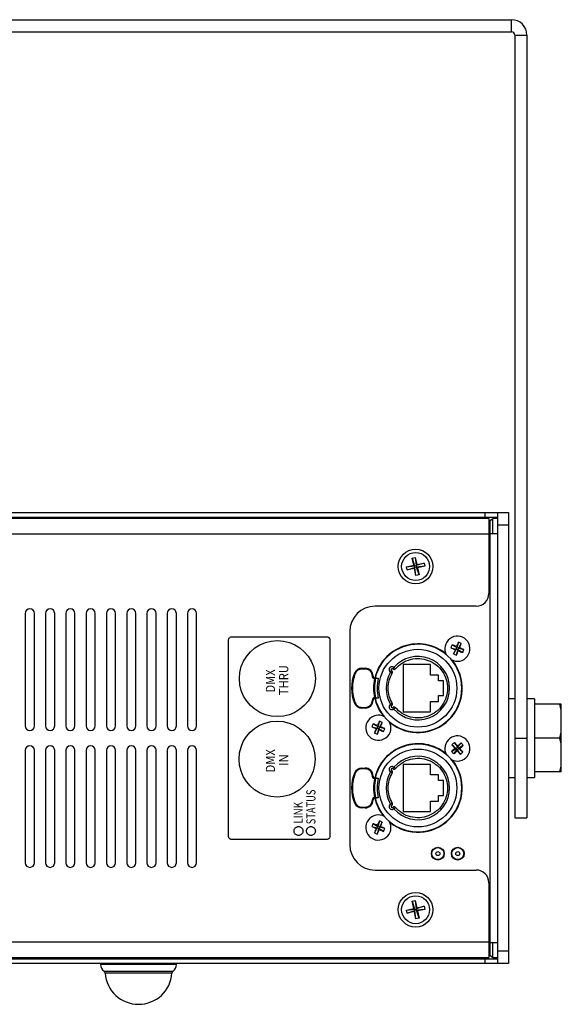
# Model space of a CAD drawing. Extents: x 0.5 to 43.4, y 1.1 to 31.1.
# Drawn here: x 38 to 43.4, y 4.5 to 14.3 of the extents above; entities that cross this region are included whole.
import ezdxf

# ---------------------------------------------------------------- set-up
doc = ezdxf.new("R2010")
doc.units = 0
doc.header["$LTSCALE"] = 0.75
doc.header["$MEASUREMENT"] = 0
doc.layers.get('0').update_dxf_attribs({"linetype": 'CONTINUOUS'})
doc.layers.add('LABEL', color=2, linetype='CONTINUOUS')
doc.styles.add('ARIAL', font='arial.ttf')

msp = doc.modelspace()

# ---------------------------------------------------------------- linework, layer by layer
for p, q in [((29.5805, 14.2526), (42.863, 14.2526)), ((42.863, 14.133), (42.863, 14.2526)), ((29.5805, 14.133), (42.863, 14.133)), ((42.895, 14.101), (42.895, 6.3786)), ((42.895, 14.101), (43.0146, 14.101)), ((43.0146, 14.101), (43.0146, 6.3786)), ((29.6112, 9.3904), (42.8322, 9.3904)), ((42.7276, 9.3426), (29.7158, 9.3426)), ((42.6391, 9.3313), (29.8044, 9.3313)), ((42.6026, 9.3426), (42.6026, 9.3904)), ((42.6391, 9.3313), (42.6391, 8.5924)), ((42.7276, 9.3326), (42.6798, 9.3326)), ((42.6798, 9.1816), (42.6798, 9.3326)), ((42.7276, 4.9416), (42.7276, 9.3904)), ((42.8322, 9.3904), (42.8322, 4.9416)), ((42.6391, 9.3106), (42.6478, 9.3106)), ((42.6478, 9.3106), (42.6478, 5.0214)), ((42.6651, 9.3188), (42.6651, 9.3212)), ((42.8322, 9.2654), (42.7276, 9.2654)), ((42.6391, 9.1764), (29.8044, 9.1764)), ((42.7276, 9.1816), (42.6391, 9.1816)), ((41.8827, 8.9422), (41.9131, 8.9487)), ((41.8981, 8.8708), (41.8827, 8.9422)), ((41.8827, 8.9422), (41.9074, 8.8648)), ((41.9131, 8.9487), (41.9285, 8.8774)), ((41.9131, 8.9487), (41.9226, 8.8681)), ((41.8267, 8.8553), (41.8981, 8.8708)), ((41.8267, 8.8553), (41.9074, 8.8648)), ((41.8333, 8.8249), (41.8267, 8.8553)), ((41.8333, 8.8249), (41.9107, 8.8496)), ((41.9047, 8.8404), (41.8333, 8.8249)), ((41.9074, 8.8648), (41.8981, 8.8708)), ((41.9047, 8.8404), (41.9107, 8.8496)), ((41.9202, 8.769), (41.9047, 8.8404)), ((41.9074, 8.8648), (41.9226, 8.8681)), ((41.9107, 8.8496), (41.9074, 8.8648)), ((41.9259, 8.8529), (41.9107, 8.8496)), ((41.9202, 8.769), (41.9107, 8.8496)), ((41.9999, 8.8928), (41.9226, 8.8681)), ((41.9285, 8.8774), (41.9226, 8.8681)), ((41.9226, 8.8681), (41.9259, 8.8529)), ((42.0065, 8.8624), (41.9259, 8.8529)), ((41.9506, 8.7756), (41.9259, 8.8529)), ((41.9259, 8.8529), (41.9351, 8.847)), ((41.9285, 8.8774), (41.9999, 8.8928)), ((42.0065, 8.8624), (41.9351, 8.847)), ((41.9351, 8.847), (41.9506, 8.7756)), ((41.9999, 8.8928), (42.0065, 8.8624)), ((41.9506, 8.7756), (41.9202, 8.769)), ((42.5141, 8.4674), (41.5167, 8.4674)), ((38.0672, 8.396), (38.0672, 7.286)), ((38.1572, 7.286), (38.1572, 8.396)), ((38.2672, 8.396), (38.2672, 7.286)), ((38.3572, 7.286), (38.3572, 8.396)), ((38.4672, 8.396), (38.4672, 7.286)), ((38.5572, 7.286), (38.5572, 8.396)), ((38.6672, 8.396), (38.6672, 7.286)), ((38.7572, 7.286), (38.7572, 8.396)), ((38.8672, 8.396), (38.8672, 7.286)), ((38.9572, 7.286), (38.9572, 8.396)), ((39.0672, 8.396), (39.0672, 7.286)), ((39.1572, 7.286), (39.1572, 8.396)), ((39.2672, 8.396), (39.2672, 7.286)), ((39.3572, 7.286), (39.3572, 8.396)), ((39.4672, 8.396), (39.4672, 7.286)), ((39.5572, 7.286), (39.5572, 8.396)), ((39.6672, 8.396), (39.6672, 7.286)), ((39.7572, 7.286), (39.7572, 8.396)), ((41.2667, 8.2174), (41.2667, 6.1146)), ((42.2768, 8.0865), (42.3245, 8.0585)), ((42.3201, 8.0691), (42.3245, 8.0585)), ((42.3386, 8.112), (42.3245, 8.0585)), ((42.3675, 8.1), (42.3396, 8.0523)), ((42.2648, 8.0575), (42.3183, 8.0434)), ((42.2903, 7.9957), (42.3183, 8.0434)), ((42.3183, 8.0434), (42.3077, 8.0391)), ((42.3183, 8.0434), (42.3245, 8.0585)), ((42.3183, 8.0434), (42.3334, 8.0372)), ((42.3193, 7.9837), (42.3334, 8.0372)), ((42.3396, 8.0523), (42.3245, 8.0585)), ((42.3396, 8.0523), (42.3334, 8.0372)), ((42.3377, 8.0266), (42.3334, 8.0372)), ((42.3811, 8.0092), (42.3334, 8.0372)), ((42.3396, 8.0523), (42.3502, 8.0566)), ((42.3931, 8.0382), (42.3396, 8.0523)), ((42.0632, 7.8904), (41.7955, 7.8904)), ((41.7955, 7.8904), (41.7955, 7.4258)), ((42.0632, 7.788), (42.0632, 7.8904)), ((41.387, 7.8549), (41.4191, 7.8549)), ((41.387, 7.8471), (41.387, 7.8549)), ((41.4191, 7.8471), (41.387, 7.8471)), ((41.4191, 7.8549), (41.4191, 7.8471)), ((41.4979, 7.7762), (41.49, 7.7762)), ((42.1419, 7.788), (42.0632, 7.788)), ((42.1419, 7.7309), (42.1419, 7.788)), ((41.5175, 7.7514), (41.511, 7.7494)), ((41.5175, 7.7565), (41.5175, 7.7514)), ((41.5175, 7.7565), (41.5355, 7.7565)), ((42.1931, 7.7309), (42.1419, 7.7309)), ((42.1931, 7.5853), (42.1931, 7.7309)), ((42.1419, 7.5282), (42.1419, 7.5853)), ((42.1419, 7.5853), (42.1931, 7.5853)), ((41.49, 7.54), (41.4979, 7.54)), ((41.511, 7.5668), (41.5175, 7.5648)), ((41.5175, 7.5648), (41.5175, 7.5597)), ((41.5355, 7.5597), (41.5175, 7.5597)), ((42.0632, 7.4258), (42.0632, 7.5282)), ((42.0632, 7.5282), (42.1419, 7.5282)), ((42.895, 7.5535), (42.8322, 7.5535)), ((43.0896, 7.5535), (43.0146, 7.5535)), ((43.0896, 7.5535), (43.0896, 6.7785)), ((43.3536, 7.4996), (43.0896, 7.4996)), ((43.3536, 7.4414), (43.3401, 7.4996)), ((43.3536, 6.8323), (43.3536, 7.4996)), ((41.387, 7.4691), (41.4191, 7.4691)), ((41.387, 7.4612), (41.387, 7.4691)), ((41.4191, 7.4612), (41.387, 7.4612)), ((41.4191, 7.4691), (41.4191, 7.4612)), ((41.7955, 7.4258), (42.0632, 7.4258)), ((41.4973, 7.3069), (41.545, 7.279)), ((41.5406, 7.2896), (41.545, 7.279)), ((41.559, 7.3325), (41.545, 7.279)), ((41.588, 7.3205), (41.5601, 7.2727)), ((41.4852, 7.278), (41.5387, 7.2639)), ((41.5108, 7.2162), (41.5387, 7.2639)), ((41.5387, 7.2639), (41.5282, 7.2595)), ((41.5387, 7.2639), (41.545, 7.279)), ((41.5387, 7.2639), (41.5538, 7.2577)), ((41.5398, 7.2042), (41.5538, 7.2577)), ((41.5601, 7.2727), (41.545, 7.279)), ((41.5601, 7.2727), (41.5538, 7.2577)), ((41.5582, 7.2471), (41.5538, 7.2577)), ((41.6016, 7.2297), (41.5538, 7.2577)), ((41.5601, 7.2727), (41.5707, 7.2771)), ((41.6136, 7.2587), (41.5601, 7.2727)), ((43.3401, 7.166), (43.3536, 7.2242)), ((42.2755, 7.1005), (42.3174, 7.0643)), ((42.2991, 7.1212), (42.3297, 7.0751)), ((42.3658, 7.117), (42.3297, 7.0751)), ((42.3866, 7.0935), (42.3405, 7.0629)), ((42.895, 7.166), (43.0146, 7.166)), ((43.3401, 7.166), (43.0896, 7.166)), ((43.3536, 7.1078), (43.3401, 7.166)), ((38.0672, 7.046), (38.0672, 5.936)), ((38.1572, 5.936), (38.1572, 7.046)), ((38.2672, 7.046), (38.2672, 5.936)), ((38.3572, 5.936), (38.3572, 7.046)), ((38.4672, 7.046), (38.4672, 5.936)), ((38.5572, 5.936), (38.5572, 7.046)), ((38.6672, 7.046), (38.6672, 5.936)), ((38.7572, 5.936), (38.7572, 7.046)), ((38.8672, 7.046), (38.8672, 5.936)), ((38.9572, 5.936), (38.9572, 7.046)), ((39.0672, 7.046), (39.0672, 5.936)), ((39.1572, 5.936), (39.1572, 7.046)), ((39.2672, 7.046), (39.2672, 5.936)), ((39.3572, 5.936), (39.3572, 7.046)), ((39.4672, 7.046), (39.4672, 5.936)), ((39.5572, 5.936), (39.5572, 7.046)), ((39.6672, 7.046), (39.6672, 5.936)), ((39.7572, 5.936), (39.7572, 7.046)), ((42.2713, 7.0337), (42.3174, 7.0643)), ((42.2921, 7.0102), (42.3282, 7.0521)), ((42.306, 7.0651), (42.3174, 7.0643)), ((42.3297, 7.0751), (42.3174, 7.0643)), ((42.3282, 7.0521), (42.3174, 7.0643)), ((42.3282, 7.0521), (42.3275, 7.0407)), ((42.3282, 7.0521), (42.3405, 7.0629)), ((42.3588, 7.006), (42.3282, 7.0521)), ((42.3297, 7.0751), (42.3304, 7.0866)), ((42.3297, 7.0751), (42.3405, 7.0629)), ((42.3519, 7.0622), (42.3405, 7.0629)), ((42.3823, 7.0267), (42.3405, 7.0629)), ((42.0632, 6.9061), (41.7955, 6.9061)), ((41.7955, 6.9061), (41.7955, 6.4416)), ((42.0632, 6.8038), (42.0632, 6.9061)), ((41.387, 6.8707), (41.4191, 6.8707)), ((41.387, 6.8628), (41.387, 6.8707)), ((41.4191, 6.8628), (41.387, 6.8628)), ((41.4191, 6.8707), (41.4191, 6.8628)), ((42.1419, 6.8038), (42.0632, 6.8038)), ((42.1419, 6.7467), (42.1419, 6.8038)), ((43.3536, 6.8323), (43.0896, 6.8323)), ((43.3401, 6.8323), (43.3536, 6.8905)), ((41.4979, 6.792), (41.49, 6.792)), ((41.5175, 6.7672), (41.511, 6.7652)), ((41.5175, 6.7723), (41.5175, 6.7672)), ((41.5175, 6.7723), (41.5355, 6.7723)), ((42.1931, 6.7467), (42.1419, 6.7467)), ((42.1931, 6.601), (42.1931, 6.7467)), ((42.8322, 6.7785), (42.895, 6.7785)), ((43.0146, 6.7785), (43.0896, 6.7785)), ((41.49, 6.5557), (41.4979, 6.5557)), ((41.511, 6.5825), (41.5175, 6.5805)), ((41.5175, 6.5805), (41.5175, 6.5754)), ((41.5355, 6.5754), (41.5175, 6.5754)), ((42.0632, 6.4416), (42.0632, 6.5439)), ((42.0632, 6.5439), (42.1419, 6.5439)), ((42.1419, 6.5439), (42.1419, 6.601)), ((42.1419, 6.601), (42.1931, 6.601)), ((41.387, 6.4849), (41.4191, 6.4849)), ((41.387, 6.477), (41.387, 6.4849)), ((41.4191, 6.477), (41.387, 6.477)), ((41.4191, 6.4849), (41.4191, 6.477)), ((41.7955, 6.4416), (42.0632, 6.4416)), ((41.4973, 6.3227), (41.545, 6.2948)), ((41.559, 6.3483), (41.545, 6.2948)), ((41.588, 6.3362), (41.5601, 6.2885)), ((42.895, 6.3786), (43.0146, 6.3786)), ((41.4852, 6.2937), (41.5387, 6.2797)), ((41.5108, 6.2319), (41.5387, 6.2797)), ((41.5387, 6.2797), (41.5282, 6.2753)), ((41.5387, 6.2797), (41.545, 6.2948)), ((41.5387, 6.2797), (41.5538, 6.2734)), ((41.5398, 6.2199), (41.5538, 6.2734)), ((41.5406, 6.3053), (41.545, 6.2948)), ((41.5601, 6.2885), (41.545, 6.2948)), ((41.5601, 6.2885), (41.5538, 6.2734)), ((41.5582, 6.2628), (41.5538, 6.2734)), ((41.6016, 6.2455), (41.5538, 6.2734)), ((41.5601, 6.2885), (41.5707, 6.2929)), ((41.6136, 6.2744), (41.5601, 6.2885)), ((41.5167, 5.8646), (42.5141, 5.8646)), ((42.6391, 5.7396), (42.6391, 5.0006)), ((41.8827, 5.5563), (41.9131, 5.5629)), ((41.8981, 5.485), (41.8827, 5.5563)), ((41.8827, 5.5563), (41.9074, 5.479)), ((41.9131, 5.5629), (41.9285, 5.4915)), ((41.9131, 5.5629), (41.9226, 5.4823)), ((41.8267, 5.4695), (41.8981, 5.485)), ((41.8267, 5.4695), (41.9074, 5.479)), ((41.8333, 5.4391), (41.8267, 5.4695)), ((41.8333, 5.4391), (41.9107, 5.4638)), ((41.9047, 5.4546), (41.8333, 5.4391)), ((41.9074, 5.479), (41.8981, 5.485)), ((41.9047, 5.4546), (41.9107, 5.4638)), ((41.9202, 5.3832), (41.9047, 5.4546)), ((41.9074, 5.479), (41.9226, 5.4823)), ((41.9107, 5.4638), (41.9074, 5.479)), ((41.9259, 5.4671), (41.9107, 5.4638)), ((41.9202, 5.3832), (41.9107, 5.4638)), ((41.9999, 5.507), (41.9226, 5.4823)), ((41.9285, 5.4915), (41.9226, 5.4823)), ((41.9226, 5.4823), (41.9259, 5.4671)), ((42.0065, 5.4766), (41.9259, 5.4671)), ((41.9506, 5.3898), (41.9259, 5.4671)), ((41.9259, 5.4671), (41.9351, 5.4611)), ((41.9285, 5.4915), (41.9999, 5.507)), ((42.0065, 5.4766), (41.9351, 5.4611)), ((41.9351, 5.4611), (41.9506, 5.3898)), ((41.9999, 5.507), (42.0065, 5.4766)), ((41.9506, 5.3898), (41.9202, 5.3832)), ((29.8044, 5.1556), (42.6391, 5.1556)), ((42.6391, 5.1503), (42.7276, 5.1503)), ((42.6798, 4.9994), (42.6798, 5.1503)), ((42.7276, 5.0666), (42.8322, 5.0666)), ((29.7158, 4.9894), (42.7276, 4.9894)), ((29.8044, 5.0006), (42.6391, 5.0006)), ((38.9707, 5.0006), (38.9707, 4.9894)), ((39.3979, 4.9894), (39.3979, 5.0006)), ((42.6026, 4.9416), (42.6026, 4.9894)), ((42.6478, 5.0214), (42.6391, 5.0214)), ((42.6651, 5.011), (42.6651, 5.0132)), ((42.7276, 4.9994), (42.6798, 4.9994)), ((42.8322, 4.9416), (29.6112, 4.9416)), ((39.5585, 4.9335), (38.8101, 4.9335)), ((38.8441, 4.8655), (39.5246, 4.8655)), ((39.5141, 4.8459), (38.8545, 4.8459))]:
    msp.add_line(p, q)
at = {"flags": 128}
for points in [[(41.3213, 7.8028), (41.3199, 7.8034), (41.3185, 7.8039), (41.3172, 7.8044), (41.3161, 7.8049), (41.3152, 7.8052), (41.3145, 7.8055), (41.3141, 7.8057), (41.314, 7.8057)], [(41.6686, 7.8155), (41.6688, 7.8158), (41.6695, 7.8168), (41.6704, 7.8183), (41.6718, 7.8203), (41.6734, 7.8228), (41.6752, 7.8257), (41.6772, 7.8288), (41.6793, 7.832)], [(41.6857, 7.8056), (41.6823, 7.8075), (41.6791, 7.8094), (41.6762, 7.8111), (41.6736, 7.8126), (41.6715, 7.8138), (41.6699, 7.8147), (41.669, 7.8153), (41.6686, 7.8155)], [(41.6908, 7.848), (41.6932, 7.851), (41.6955, 7.8539), (41.6976, 7.8566), (41.6994, 7.8589), (41.7009, 7.8609), (41.7021, 7.8623), (41.7027, 7.8632), (41.703, 7.8635)], [(41.703, 7.8635), (41.7033, 7.8632), (41.7041, 7.8625), (41.7055, 7.8613), (41.7073, 7.8597), (41.7096, 7.8577), (41.7122, 7.8555), (41.7149, 7.8531), (41.7178, 7.8505)], [(41.3213, 7.5134), (41.3199, 7.5128), (41.3185, 7.5123), (41.3172, 7.5118), (41.3161, 7.5113), (41.3152, 7.511), (41.3145, 7.5107), (41.3141, 7.5105), (41.314, 7.5105)], [(41.6686, 7.5007), (41.669, 7.5009), (41.6699, 7.5014), (41.6715, 7.5024), (41.6736, 7.5036), (41.6762, 7.5051), (41.6791, 7.5068), (41.6823, 7.5087), (41.6857, 7.5106)], [(41.6793, 7.4842), (41.6772, 7.4874), (41.6752, 7.4905), (41.6734, 7.4933), (41.6718, 7.4958), (41.6704, 7.4979), (41.6695, 7.4994), (41.6688, 7.5004), (41.6686, 7.5007)], [(41.703, 7.4527), (41.7027, 7.453), (41.7021, 7.4539), (41.7009, 7.4553), (41.6994, 7.4572), (41.6976, 7.4596), (41.6955, 7.4623), (41.6932, 7.4652), (41.6908, 7.4682)], [(41.7178, 7.4656), (41.7149, 7.4631), (41.7122, 7.4607), (41.7096, 7.4585), (41.7073, 7.4565), (41.7055, 7.4549), (41.7041, 7.4537), (41.7033, 7.453), (41.703, 7.4527)], [(41.3213, 6.8185), (41.3199, 6.8191), (41.3185, 6.8197), (41.3172, 6.8202), (41.3161, 6.8206), (41.3152, 6.821), (41.3145, 6.8213), (41.3141, 6.8214), (41.314, 6.8215)], [(41.6686, 6.8312), (41.6688, 6.8316), (41.6695, 6.8325), (41.6704, 6.834), (41.6718, 6.8361), (41.6734, 6.8386), (41.6752, 6.8415), (41.6772, 6.8446), (41.6793, 6.8478)], [(41.6857, 6.8213), (41.6823, 6.8233), (41.6791, 6.8251), (41.6762, 6.8268), (41.6736, 6.8283), (41.6715, 6.8296), (41.6699, 6.8305), (41.669, 6.8311), (41.6686, 6.8312)], [(41.6908, 6.8638), (41.6932, 6.8668), (41.6955, 6.8697), (41.6976, 6.8723), (41.6994, 6.8747), (41.7009, 6.8766), (41.7021, 6.878), (41.7027, 6.8789), (41.703, 6.8792)], [(41.703, 6.8792), (41.7033, 6.879), (41.7041, 6.8782), (41.7055, 6.877), (41.7073, 6.8754), (41.7096, 6.8735), (41.7122, 6.8712), (41.7149, 6.8688), (41.7178, 6.8663)], [(41.3213, 6.5292), (41.3199, 6.5286), (41.3185, 6.528), (41.3172, 6.5275), (41.3161, 6.5271), (41.3152, 6.5267), (41.3145, 6.5264), (41.3141, 6.5263), (41.314, 6.5262)], [(41.6686, 6.5164), (41.669, 6.5166), (41.6699, 6.5172), (41.6715, 6.5181), (41.6736, 6.5193), (41.6762, 6.5208), (41.6791, 6.5225), (41.6823, 6.5244), (41.6857, 6.5263)], [(41.6793, 6.4999), (41.6772, 6.5031), (41.6752, 6.5062), (41.6734, 6.5091), (41.6718, 6.5116), (41.6704, 6.5136), (41.6695, 6.5152), (41.6688, 6.5161), (41.6686, 6.5164)], [(41.703, 6.4685), (41.7027, 6.4688), (41.7021, 6.4696), (41.7009, 6.4711), (41.6994, 6.473), (41.6976, 6.4753), (41.6955, 6.478), (41.6932, 6.4809), (41.6908, 6.4839)], [(41.7178, 6.4814), (41.7149, 6.4789), (41.7122, 6.4764), (41.7096, 6.4742), (41.7073, 6.4723), (41.7055, 6.4706), (41.7041, 6.4695), (41.7033, 6.4687), (41.703, 6.4685)]]:
    msp.add_lwpolyline(points, dxfattribs=at)
for centre, radius in [((41.9166, 8.8589), 0.171), ((41.9166, 8.8589), 0.1378), ((41.9392, 7.6581), 0.3839), ((41.9392, 6.6738), 0.3839), ((42.136, 6.0262), 0.063), ((42.136, 6.0262), 0.0591), ((42.136, 6.0262), 0.0197), ((42.3329, 6.0262), 0.063), ((42.3329, 6.0262), 0.0591), ((42.3329, 6.0262), 0.0197), ((41.9166, 5.4731), 0.171), ((41.9166, 5.4731), 0.1378)]:
    msp.add_circle(centre, radius)
for centre, radius, start, end in [((42.863, 14.101), 0.1516, 0, 90), ((42.863, 14.101), 0.032, 0, 90), ((42.5141, 8.5924), 0.125, 270, 0), ((41.5167, 8.2174), 0.25, 90, 180), ((38.1122, 8.396), 0.045, 0, 180), ((38.3122, 8.396), 0.045, 0, 180), ((38.5122, 8.396), 0.045, 0, 180), ((38.7122, 8.396), 0.045, 0, 180), ((38.9122, 8.396), 0.045, 0, 180), ((39.1122, 8.396), 0.045, 0, 180), ((39.3122, 8.396), 0.045, 0, 180), ((39.5122, 8.396), 0.045, 0, 180), ((39.7122, 8.396), 0.045, 0, 180), ((42.3289, 8.0479), 0.124, 240.63082, 209.36919), ((41.9392, 7.6581), 0.437, 50.64695, 166.92717), ((41.9392, 7.6581), 0.4331, 193.1366, 166.8634), ((42.7334, 7.8801), 0.5011, 155.68338, 159.27107), ((41.1139, 5.1195), 3.1867, 67.75748, 68.59734), ((45.2617, 6.8324), 3.191, 156.35778, 157.19652), ((42.1612, 7.6433), 0.5012, 65.68388, 69.27138), ((39.4011, 9.2627), 3.1861, 337.75714, 338.59715), ((41.9392, 7.6581), 0.313, 221.00727, 138.99273), ((43.5434, 10.9782), 3.1883, 246.3575, 247.19694), ((45.2452, 6.8377), 3.1737, 157.75616, 158.59946), ((42.4966, 8.4522), 0.5009, 245.6826, 249.27159), ((39.4038, 9.2601), 3.1827, 336.35672, 337.19765), ((43.5437, 10.9754), 3.1859, 247.75737, 248.59745), ((41.1152, 5.1191), 3.1866, 66.35727, 67.19717), ((41.9248, 8.2155), 0.5007, 335.682, 339.27246), ((41.6847, 7.8403), 0.0295, 51.69637, 237.10363), ((41.9392, 7.6581), 0.437, 230.64695, 39.35305), ((41.679, 7.6581), 0.3937, 157.97569, 202.02431), ((41.387, 7.7762), 0.0787, 90, 157.97569), ((41.4191, 7.7762), 0.0787, 0, 90), ((41.5175, 7.7762), 0.0197, 180, 270), ((41.9392, 7.6581), 0.313, 149.80727, 210.19273), ((41.6847, 7.8403), 0.00984, 51.69637, 237.10363), ((41.9392, 7.6581), 0.4291, 166.74073, 193.25927), ((41.9392, 7.6581), 0.4024, 165.84061, 194.15939), ((41.387, 7.54), 0.0787, 202.02431, 270), ((41.4191, 7.54), 0.0787, 270, 0), ((41.5175, 7.54), 0.0197, 90, 180), ((41.9392, 7.6581), 0.437, 193.07283, 219.35305), ((41.6847, 7.4759), 0.0295, 122.89637, 308.30363), ((41.6847, 7.4759), 0.00984, 122.89637, 308.30363), ((41.5494, 7.2683), 0.124, 60.63082, 29.36917), ((38.1122, 7.286), 0.045, 180, 0), ((38.3122, 7.286), 0.045, 180, 0), ((38.5122, 7.286), 0.045, 180, 0), ((38.7122, 7.286), 0.045, 180, 0), ((38.9122, 7.286), 0.045, 180, 0), ((39.1122, 7.286), 0.045, 180, 0), ((39.3122, 7.286), 0.045, 180, 0), ((39.5122, 7.286), 0.045, 180, 0), ((39.7122, 7.286), 0.045, 180, 0), ((41.9531, 7.1009), 0.5003, 155.6803, 159.27408), ((40.3346, 4.3406), 3.1861, 67.75745, 68.59748), ((44.4747, 6.056), 3.1829, 156.35673, 157.1976), ((41.3818, 6.8641), 0.5009, 65.68235, 69.27184), ((38.6242, 8.4821), 3.1833, 337.75742, 338.59818), ((42.7616, 10.1934), 3.1826, 246.35645, 247.19739), ((44.4809, 6.052), 3.1901, 157.75832, 158.59729), ((41.7171, 7.6727), 0.501, 245.68327, 249.27178), ((38.6077, 8.4877), 3.2007, 336.35907, 337.19525), ((42.7642, 10.1961), 3.1861, 247.75745, 248.59747), ((40.3351, 4.3383), 3.188, 66.35743, 67.19697), ((41.1449, 7.4361), 0.5011, 335.68335, 339.27103), ((42.3289, 7.0636), 0.124, 240.63082, 209.36919), ((38.1122, 7.046), 0.045, 0, 180), ((38.3122, 7.046), 0.045, 0, 180), ((38.5122, 7.046), 0.045, 0, 180), ((38.7122, 7.046), 0.045, 0, 180), ((38.9122, 7.046), 0.045, 0, 180), ((39.1122, 7.046), 0.045, 0, 180), ((39.3122, 7.046), 0.045, 0, 180), ((39.5122, 7.046), 0.045, 0, 180), ((39.7122, 7.046), 0.045, 0, 180), ((41.9392, 6.6738), 0.437, 50.64695, 166.92717), ((41.9392, 6.6738), 0.4331, 193.1366, 166.8634), ((42.6184, 6.7352), 0.501, 129.59366, 133.18219), ((44.6987, 9.153), 3.1757, 220.26617, 221.10895), ((39.9531, 4.9709), 3.1824, 41.66744, 42.50844), ((44.4275, 4.6832), 3.1897, 130.26805, 131.10712), ((40.227, 9.4497), 3.1962, 311.66899, 312.50636), ((42.0001, 6.7738), 0.5015, 39.5957, 43.18076), ((44.4189, 4.6908), 3.1783, 131.66663, 132.50872), ((42.6573, 7.353), 0.5009, 219.59292, 223.18191), ((40.2385, 9.4346), 3.1773, 310.26642, 311.10877), ((44.7102, 9.1612), 3.1897, 221.66839, 222.50747), ((39.948, 4.9646), 3.1903, 40.2681, 41.10702), ((42.0394, 7.3922), 0.5012, 309.59346, 313.18098), ((41.9392, 6.6738), 0.437, 230.64695, 39.35305), ((41.9392, 6.6738), 0.313, 221.00727, 138.99273), ((41.679, 6.6738), 0.3937, 157.97569, 202.02431), ((41.387, 6.792), 0.0787, 90, 157.97569), ((41.4191, 6.792), 0.0787, 0, 90), ((41.9392, 6.6738), 0.313, 149.80727, 210.19273), ((41.6847, 6.856), 0.0295, 51.69637, 237.10363), ((41.6847, 6.856), 0.00984, 51.69637, 237.10363), ((41.5175, 6.792), 0.0197, 180, 270), ((41.9392, 6.6738), 0.4291, 166.74073, 193.25927), ((41.9392, 6.6738), 0.4024, 165.84061, 194.15939), ((41.387, 6.5557), 0.0787, 202.02431, 270), ((41.4191, 6.5557), 0.0787, 270, 0), ((41.5175, 6.5557), 0.0197, 90, 180), ((41.9392, 6.6738), 0.437, 193.07283, 219.35305), ((41.6847, 6.4916), 0.0295, 122.89637, 308.30363), ((41.6847, 6.4916), 0.00984, 122.89637, 308.30363), ((41.5494, 6.2841), 0.124, 60.63082, 29.36917), ((41.9531, 6.1167), 0.5002, 155.68025, 159.27421), ((40.3347, 3.3565), 3.1859, 67.75737, 68.59745), ((44.4745, 5.0719), 3.1827, 156.35672, 157.19765), ((41.3817, 5.8797), 0.5009, 65.6826, 69.27159), ((38.6247, 7.4976), 3.1828, 337.75736, 338.59827), ((42.7622, 9.2105), 3.1841, 246.35666, 247.19721), ((44.4804, 5.068), 3.1895, 157.75825, 158.59737), ((41.7171, 6.6885), 0.501, 245.68333, 249.27193), ((38.6084, 7.5031), 3.1999, 336.35895, 337.19535), ((42.7645, 9.2124), 3.1867, 247.75748, 248.59734), ((40.335, 3.3537), 3.1883, 66.3575, 67.19694), ((41.1449, 6.4518), 0.5011, 335.68338, 339.27107), ((41.5167, 6.1146), 0.25, 180, 270), ((38.1122, 5.936), 0.045, 180, 0), ((38.3122, 5.936), 0.045, 180, 0), ((38.5122, 5.936), 0.045, 180, 0), ((38.7122, 5.936), 0.045, 180, 0), ((38.9122, 5.936), 0.045, 180, 0), ((39.1122, 5.936), 0.045, 180, 0), ((39.3122, 5.936), 0.045, 180, 0), ((39.5122, 5.936), 0.045, 180, 0), ((39.7122, 5.936), 0.045, 180, 0), ((42.5141, 5.7396), 0.125, 0, 90), ((38.818, 4.9337), 0.00787, 90, 181.22672), ((38.8989, 4.9354), 0.0888, 181.22672, 231.86779), ((38.8271, 4.8439), 0.0276, 4.29544, 51.86779), ((39.5416, 4.8439), 0.0276, 128.13221, 175.70456), ((39.4697, 4.9354), 0.0888, 308.13221, 358.77328), ((39.5507, 4.9337), 0.00787, 358.77328, 90), ((39.1843, 4.8707), 0.3307, 184.29544, 355.70456)]:
    msp.add_arc(centre, radius, start, end)
for points, knots in [([(42.6478, 9.3106), (42.652, 9.3124), (42.6604, 9.3161), (42.671, 9.3216), (42.6784, 9.3271), (42.6794, 9.3307), (42.6798, 9.3326)], [0, 0, 0, 0, 0.250001, 0.5, 0.749998, 1, 1, 1, 1]), ([(42.6775, 9.3274), (42.6743, 9.326), (42.6644, 9.3215), (42.6545, 9.315), (42.6478, 9.3106)], [0, 0, 0, 0, 0.325943, 1, 1, 1, 1]), ([(42.7276, 9.3426), (42.7185, 9.342), (42.7055, 9.3413), (42.6924, 9.3346), (42.6886, 9.3326)], [0, 0, 0, 0, 0.703106, 1, 1, 1, 1]), ([(41.7178, 7.8505), (41.7387, 7.8708), (41.7815, 7.9121), (41.8661, 7.9468), (41.9561, 7.9555), (42.0434, 7.9368), (42.1214, 7.8936), (42.1841, 7.828), (42.2236, 7.7463), (42.2368, 7.6581), (42.2236, 7.5699), (42.1841, 7.4882), (42.1214, 7.4225), (42.0434, 7.3793), (41.9561, 7.3607), (41.8661, 7.3694), (41.7815, 7.4041), (41.7387, 7.4454), (41.7178, 7.4656)], [0, 0, 0, 0, 0.061041, 0.125, 0.188959, 0.25, 0.311041, 0.375, 0.438959, 0.5, 0.561041, 0.625, 0.688959, 0.75, 0.811041, 0.875, 0.938959, 1, 1, 1, 1]), ([(41.3213, 7.8028), (41.3133, 7.7796), (41.2973, 7.7327), (41.291, 7.6581), (41.2973, 7.5835), (41.3133, 7.5366), (41.3213, 7.5134)], [0, 0, 0, 0, 0.247677, 0.5, 0.752323, 1, 1, 1, 1]), ([(41.387, 7.8471), (41.3801, 7.8465), (41.3661, 7.8453), (41.3468, 7.8358), (41.3307, 7.8215), (41.3244, 7.8089), (41.3213, 7.8028)], [0, 0, 0, 0, 0.244421, 0.5, 0.75558, 1, 1, 1, 1]), ([(41.49, 7.7762), (41.489, 7.7851), (41.4876, 7.7989), (41.4787, 7.8154), (41.4696, 7.8267), (41.4583, 7.8358), (41.4418, 7.8446), (41.428, 7.8461), (41.4191, 7.8471)], [0, 0, 0, 0, 0.2394427, 0.3696277, 0.4999987, 0.6301832, 0.7605589, 1, 1, 1, 1]), ([(41.511, 7.7494), (41.5082, 7.7504), (41.5024, 7.7524), (41.4955, 7.7589), (41.4908, 7.7671), (41.4903, 7.7732), (41.49, 7.7762)], [0, 0, 0, 0, 0.2429519, 0.5000045, 0.7570576, 1, 1, 1, 1]), ([(41.6857, 7.5106), (41.6746, 7.5334), (41.652, 7.5799), (41.6428, 7.6581), (41.652, 7.7363), (41.6746, 7.7828), (41.6857, 7.8056)], [0, 0, 0, 0, 0.24561, 0.5, 0.75439, 1, 1, 1, 1]), ([(41.6857, 7.8056), (41.6867, 7.8079), (41.6888, 7.8125), (41.6882, 7.8203), (41.6851, 7.8273), (41.6812, 7.8305), (41.6793, 7.832)], [0, 0, 0, 0, 0.250682, 0.50019, 0.759385, 1, 1, 1, 1]), ([(41.6908, 7.848), (41.6929, 7.8467), (41.6972, 7.844), (41.705, 7.8434), (41.7124, 7.8455), (41.7161, 7.8489), (41.7178, 7.8505)], [0, 0, 0, 0, 0.250678, 0.500197, 0.75939, 1, 1, 1, 1]), ([(41.5355, 7.7565), (41.5336, 7.7563), (41.528, 7.7557), (41.5217, 7.7531), (41.5175, 7.7514)], [0, 0, 0, 0, 0.334572, 1, 1, 1, 1]), ([(41.5355, 7.7565), (41.5384, 7.7565), (41.5442, 7.7565), (41.5484, 7.7565), (41.5489, 7.7565), (41.549, 7.7565)], [0, 0, 0, 0, 0.377273, 0.754861, 1, 1, 1, 1]), ([(41.3213, 7.5134), (41.3244, 7.5073), (41.3307, 7.4947), (41.3468, 7.4804), (41.3661, 7.4709), (41.3801, 7.4697), (41.387, 7.4691)], [0, 0, 0, 0, 0.24442, 0.5, 0.755579, 1, 1, 1, 1]), ([(41.4191, 7.4691), (41.428, 7.4701), (41.4418, 7.4715), (41.4583, 7.4804), (41.4696, 7.4895), (41.4787, 7.5008), (41.4876, 7.5173), (41.489, 7.5311), (41.49, 7.54)], [0, 0, 0, 0, 0.2394409, 0.3696278, 0.500001, 0.6301845, 0.7605577, 1, 1, 1, 1]), ([(41.511, 7.5668), (41.5082, 7.5658), (41.5024, 7.5638), (41.4955, 7.5573), (41.4908, 7.5491), (41.4903, 7.543), (41.49, 7.54)], [0, 0, 0, 0, 0.242952, 0.500005, 0.757058, 1, 1, 1, 1]), ([(41.5175, 7.5648), (41.5223, 7.5628), (41.5286, 7.5603), (41.5341, 7.5598), (41.5355, 7.5597)], [0, 0, 0, 0, 0.752752, 1, 1, 1, 1]), ([(41.549, 7.5597), (41.5486, 7.5597), (41.5479, 7.5597), (41.5425, 7.5597), (41.5376, 7.5597), (41.5355, 7.5597)], [0, 0, 0, 0, 0.3674949, 0.7348153, 1, 1, 1, 1]), ([(41.6793, 7.4842), (41.6813, 7.4857), (41.6852, 7.4889), (41.6882, 7.4961), (41.6887, 7.5038), (41.6866, 7.5084), (41.6857, 7.5106)], [0, 0, 0, 0, 0.2506733, 0.5001816, 0.7593778, 1, 1, 1, 1]), ([(41.7178, 7.4656), (41.716, 7.4674), (41.7123, 7.4708), (41.7048, 7.4728), (41.6971, 7.4721), (41.6928, 7.4695), (41.6908, 7.4682)], [0, 0, 0, 0, 0.250682, 0.500175, 0.759371, 1, 1, 1, 1]), ([(41.7178, 6.8663), (41.7387, 6.8865), (41.7815, 6.9279), (41.8661, 6.9625), (41.9561, 6.9712), (42.0434, 6.9526), (42.1214, 6.9094), (42.1841, 6.8437), (42.2236, 6.7621), (42.2368, 6.6738), (42.2236, 6.5856), (42.1841, 6.504), (42.1214, 6.4383), (42.0434, 6.3951), (41.9561, 6.3764), (41.8661, 6.3852), (41.7815, 6.4198), (41.7387, 6.4612), (41.7178, 6.4814)], [0, 0, 0, 0, 0.061041, 0.125, 0.188959, 0.25, 0.311041, 0.375, 0.438959, 0.5, 0.561041, 0.625, 0.688959, 0.75, 0.811041, 0.875, 0.938959, 1, 1, 1, 1]), ([(41.3213, 6.8185), (41.3133, 6.7953), (41.2973, 6.7485), (41.291, 6.6738), (41.2973, 6.5992), (41.3133, 6.5524), (41.3213, 6.5292)], [0, 0, 0, 0, 0.2476768, 0.5000001, 0.7523232, 1, 1, 1, 1]), ([(41.387, 6.8628), (41.3801, 6.8622), (41.3661, 6.8611), (41.3468, 6.8515), (41.3307, 6.8372), (41.3244, 6.8247), (41.3213, 6.8185)], [0, 0, 0, 0, 0.244421, 0.5, 0.75558, 1, 1, 1, 1]), ([(41.49, 6.792), (41.489, 6.8009), (41.4876, 6.8146), (41.4787, 6.8311), (41.4696, 6.8424), (41.4583, 6.8516), (41.4418, 6.8604), (41.428, 6.8619), (41.4191, 6.8628)], [0, 0, 0, 0, 0.2394424, 0.3696274, 0.4999987, 0.6301831, 0.7605589, 1, 1, 1, 1]), ([(41.6857, 6.5263), (41.6746, 6.5492), (41.652, 6.5957), (41.6428, 6.6738), (41.652, 6.752), (41.6746, 6.7985), (41.6857, 6.8213)], [0, 0, 0, 0, 0.24561, 0.5, 0.75439, 1, 1, 1, 1]), ([(41.6857, 6.8213), (41.6867, 6.8237), (41.6888, 6.8283), (41.6882, 6.836), (41.6851, 6.8431), (41.6812, 6.8463), (41.6793, 6.8478)], [0, 0, 0, 0, 0.250682, 0.50019, 0.759386, 1, 1, 1, 1]), ([(41.6908, 6.8638), (41.6929, 6.8624), (41.6972, 6.8597), (41.705, 6.8592), (41.7124, 6.8612), (41.7161, 6.8646), (41.7178, 6.8663)], [0, 0, 0, 0, 0.2506776, 0.5001971, 0.7593898, 1, 1, 1, 1]), ([(41.511, 6.7652), (41.5082, 6.7662), (41.5024, 6.7682), (41.4955, 6.7746), (41.4908, 6.7829), (41.4903, 6.789), (41.49, 6.792)], [0, 0, 0, 0, 0.242952, 0.500005, 0.757058, 1, 1, 1, 1]), ([(41.5355, 6.7723), (41.5336, 6.7721), (41.528, 6.7714), (41.5217, 6.7689), (41.5175, 6.7672)], [0, 0, 0, 0, 0.334572, 1, 1, 1, 1]), ([(41.5355, 6.7723), (41.5384, 6.7723), (41.5442, 6.7723), (41.5484, 6.7723), (41.5489, 6.7723), (41.549, 6.7723)], [0, 0, 0, 0, 0.377273, 0.754861, 1, 1, 1, 1]), ([(41.3213, 6.5292), (41.3244, 6.523), (41.3307, 6.5105), (41.3468, 6.4962), (41.3661, 6.4866), (41.3801, 6.4854), (41.387, 6.4849)], [0, 0, 0, 0, 0.24442, 0.5, 0.755579, 1, 1, 1, 1]), ([(41.4191, 6.4849), (41.428, 6.4858), (41.4418, 6.4873), (41.4583, 6.4961), (41.4696, 6.5053), (41.4787, 6.5165), (41.4876, 6.5331), (41.489, 6.5468), (41.49, 6.5557)], [0, 0, 0, 0, 0.239441, 0.369628, 0.500001, 0.630184, 0.760557, 1, 1, 1, 1]), ([(41.511, 6.5825), (41.5082, 6.5815), (41.5024, 6.5795), (41.4955, 6.5731), (41.4908, 6.5648), (41.4903, 6.5587), (41.49, 6.5557)], [0, 0, 0, 0, 0.2429519, 0.5000045, 0.7570576, 1, 1, 1, 1]), ([(41.5175, 6.5805), (41.5223, 6.5786), (41.5286, 6.576), (41.5341, 6.5755), (41.5355, 6.5754)], [0, 0, 0, 0, 0.752752, 1, 1, 1, 1]), ([(41.549, 6.5754), (41.5486, 6.5754), (41.5479, 6.5754), (41.5425, 6.5754), (41.5376, 6.5754), (41.5355, 6.5754)], [0, 0, 0, 0, 0.3674949, 0.7348153, 1, 1, 1, 1]), ([(41.6793, 6.4999), (41.6813, 6.5015), (41.6852, 6.5047), (41.6882, 6.5118), (41.6887, 6.5195), (41.6866, 6.5241), (41.6857, 6.5263)], [0, 0, 0, 0, 0.250673, 0.500182, 0.759377, 1, 1, 1, 1]), ([(41.7178, 6.4814), (41.716, 6.4831), (41.7123, 6.4865), (41.7048, 6.4885), (41.6971, 6.4879), (41.6928, 6.4852), (41.6908, 6.4839)], [0, 0, 0, 0, 0.250681, 0.500175, 0.759371, 1, 1, 1, 1]), ([(42.6478, 5.0214), (42.657, 5.0151), (42.667, 5.0082), (42.677, 5.0042), (42.6778, 5.0039)], [0, 0, 0, 0, 0.914956, 1, 1, 1, 1]), ([(42.6798, 4.9994), (42.6794, 5.0012), (42.6784, 5.0049), (42.671, 5.0104), (42.6604, 5.0159), (42.652, 5.0195), (42.6478, 5.0214)], [0, 0, 0, 0, 0.250002, 0.5, 0.749999, 1, 1, 1, 1]), ([(42.689, 4.9994), (42.6952, 4.9964), (42.7081, 4.9903), (42.721, 4.9897), (42.7276, 4.9894)], [0, 0, 0, 0, 0.48182, 1, 1, 1, 1])]:
    msp.add_open_spline(points, degree=3, knots=knots)
for points in [[(41.511, 7.7494), (41.5062, 7.719), (41.4966, 7.6581), (41.5062, 7.5972), (41.511, 7.5668)], [(41.511, 6.7652), (41.5062, 6.7347), (41.4966, 6.6738), (41.5062, 6.613), (41.511, 6.5825)]]:
    msp.add_open_spline(points, degree=3)
at = {"layer": 'LABEL'}
for points in [[(40.0717, 8.1347), (40.0721, 8.1398), (40.0733, 8.1446), (40.0752, 8.1491), (40.0778, 8.1532), (40.0809, 8.1568), (40.0845, 8.1599), (40.0886, 8.1625), (40.0931, 8.1644), (40.0979, 8.1656), (40.103, 8.166), (41.0405, 8.166), (41.0456, 8.1656), (41.0504, 8.1644), (41.0548, 8.1625), (41.0589, 8.1599), (41.0626, 8.1568), (41.0657, 8.1532), (41.0682, 8.1491), (41.0701, 8.1446), (41.0713, 8.1398), (41.0717, 8.1347), (41.0717, 6.1972), (41.0713, 6.1921), (41.0701, 6.1873), (41.0682, 6.1829), (41.0657, 6.1788), (41.0626, 6.1751), (41.0589, 6.172), (41.0548, 6.1695), (41.0504, 6.1676), (41.0456, 6.1664), (41.0405, 6.166), (40.103, 6.166), (40.0979, 6.1664), (40.0931, 6.1676), (40.0886, 6.1695), (40.0845, 6.172), (40.0809, 6.1751), (40.0778, 6.1788), (40.0752, 6.1829), (40.0733, 6.1873), (40.0721, 6.1921), (40.0717, 6.1972), (40.0717, 8.1347)], [(40.1783, 7.7528), (40.1832, 7.8137), (40.1974, 7.8714), (40.2202, 7.9252), (40.2507, 7.9743), (40.2881, 8.018), (40.3318, 8.0555), (40.381, 8.086), (40.4348, 8.1087), (40.4925, 8.1229), (40.5533, 8.1278), (40.6141, 8.1229), (40.6718, 8.1087), (40.7256, 8.086), (40.7748, 8.0555), (40.8185, 8.018), (40.856, 7.9743), (40.8865, 7.9252), (40.9092, 7.8714), (40.9234, 7.8137), (40.9283, 7.7528), (40.9234, 7.692), (40.9092, 7.6343), (40.8865, 7.5805), (40.856, 7.5314), (40.8185, 7.4877), (40.7748, 7.4502), (40.7256, 7.4197), (40.6718, 7.397), (40.6141, 7.3828), (40.5533, 7.3778), (40.4925, 7.3828), (40.4348, 7.397), (40.381, 7.4197), (40.3318, 7.4502), (40.2881, 7.4877), (40.2507, 7.5314), (40.2202, 7.5805), (40.1974, 7.6343), (40.1832, 7.692), (40.1783, 7.7528)], [(40.1757, 6.9591), (40.1806, 7.0199), (40.1948, 7.0776), (40.2175, 7.1314), (40.248, 7.1805), (40.2855, 7.2242), (40.3292, 7.2617), (40.3783, 7.2922), (40.4321, 7.3149), (40.4898, 7.3292), (40.5507, 7.3341), (40.6115, 7.3292), (40.6692, 7.3149), (40.723, 7.2922), (40.7721, 7.2617), (40.8158, 7.2242), (40.8533, 7.1805), (40.8838, 7.1314), (40.9065, 7.0776), (40.9208, 7.0199), (40.9257, 6.9591), (40.9208, 6.8982), (40.9065, 6.8405), (40.8838, 6.7867), (40.8533, 6.7376), (40.8158, 6.6939), (40.7721, 6.6564), (40.723, 6.6259), (40.6692, 6.6032), (40.6115, 6.589), (40.5507, 6.5841), (40.4898, 6.589), (40.4321, 6.6032), (40.3783, 6.6259), (40.3292, 6.6564), (40.2855, 6.6939), (40.248, 6.7376), (40.2175, 6.7867), (40.1948, 6.8405), (40.1806, 6.8982), (40.1757, 6.9591)], [(40.7176, 6.2492), (40.7182, 6.2563), (40.7198, 6.2631), (40.7225, 6.2694), (40.726, 6.2751), (40.7304, 6.2802), (40.7355, 6.2846), (40.7413, 6.2882), (40.7475, 6.2908), (40.7543, 6.2925), (40.7614, 6.2931), (40.7685, 6.2925), (40.7752, 6.2908), (40.7815, 6.2882), (40.7873, 6.2846), (40.7924, 6.2802), (40.7968, 6.2751), (40.8003, 6.2694), (40.803, 6.2631), (40.8046, 6.2563), (40.8052, 6.2492), (40.8046, 6.2421), (40.803, 6.2354), (40.8003, 6.2291), (40.7968, 6.2234), (40.7924, 6.2183), (40.7873, 6.2139), (40.7815, 6.2103), (40.7752, 6.2077), (40.7685, 6.206), (40.7614, 6.2054), (40.7543, 6.206), (40.7475, 6.2077), (40.7413, 6.2103), (40.7355, 6.2139), (40.7304, 6.2183), (40.726, 6.2234), (40.7225, 6.2291), (40.7198, 6.2354), (40.7182, 6.2421), (40.7176, 6.2492)], [(40.8407, 6.2492), (40.8413, 6.2563), (40.8429, 6.2631), (40.8456, 6.2694), (40.8491, 6.2751), (40.8535, 6.2802), (40.8586, 6.2846), (40.8644, 6.2882), (40.8707, 6.2908), (40.8774, 6.2925), (40.8845, 6.2931), (40.8916, 6.2925), (40.8983, 6.2908), (40.9046, 6.2882), (40.9104, 6.2846), (40.9155, 6.2802), (40.9199, 6.2751), (40.9234, 6.2694), (40.9261, 6.2631), (40.9277, 6.2563), (40.9283, 6.2492), (40.9277, 6.2421), (40.9261, 6.2354), (40.9234, 6.2291), (40.9199, 6.2234), (40.9155, 6.2183), (40.9104, 6.2139), (40.9046, 6.2103), (40.8983, 6.2077), (40.8916, 6.206), (40.8845, 6.2054), (40.8774, 6.206), (40.8707, 6.2077), (40.8644, 6.2103), (40.8586, 6.2139), (40.8535, 6.2183), (40.8491, 6.2234), (40.8456, 6.2291), (40.8429, 6.2354), (40.8413, 6.2421), (40.8407, 6.2492)]]:
    msp.add_lwpolyline(points, dxfattribs=at)

# ---------------------------------------------------------------- texts
at = {"layer": 'LABEL', "color": 2, "style": 'ARIAL'}
for s, width, p in [('THRU', 0.9, (40.6604, 7.5893)), ('DMX', 0.9, (40.5297, 7.6151)), ('DMX', 0.9, (40.5297, 6.8274)), ('IN', 0.9, (40.6604, 6.894)), ('STATUS', 0.75, (40.9289, 6.3159)), ('LINK', 0.8, (40.8039, 6.3211))]:
    msp.add_text(s, height=0.09, rotation=90, dxfattribs=dict(at, width=width)).set_placement(p)

doc.saveas('drawing.dxf')
